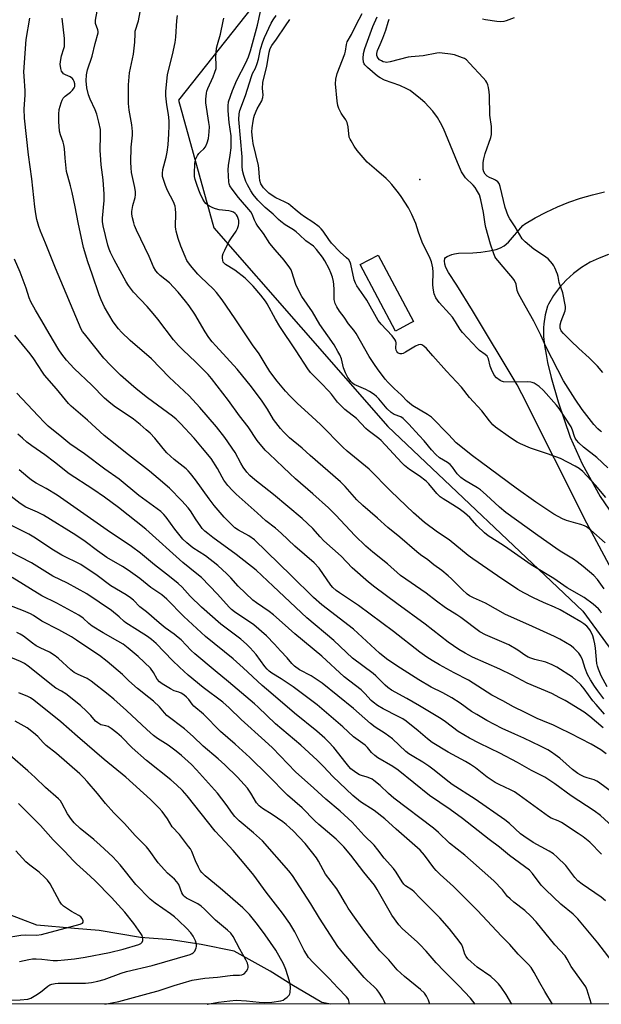
# Model space of a CAD drawing. Units: inches. Extents: x 1201772 to 1207772, y 561456 to 565457.
# Drawn here: x 1202614 to 1202838, y 561457 to 561836 of the extents above; entities that cross this region are included whole.
import ezdxf

# ---------------------------------------------------------------- set-up
doc = ezdxf.new("R2010")
doc.units = ezdxf.units.IN
doc.header["$MEASUREMENT"] = 0
for name, color, linetype in [('BLDG-Footprint', 5, 'Continuous'), ('ELEV-Spot Elevation', 7, 'Continuous'), ('HYDRO-Single Line Stream', 4, 'Continuous'), ('NTRL-Trees', 3, 'Continuous'), ('TRANS-Road', 130, 'Continuous'), ('Undefined', 1, 'Continuous')]:
    doc.layers.add(name, color=color, linetype=linetype)

msp = doc.modelspace()

# ---------------------------------------------------------------- linework, layer by layer
at = {"layer": 'BLDG-Footprint', "elevation": 562.56}
msp.add_lwpolyline([(1202760.4, 561716.91), (1202758.98, 561716.15), (1202745.39, 561741.74), (1202752.24, 561745.38), (1202765.84, 561719.8), (1202764.89, 561719.3)], close=True, dxfattribs=at)
at = {"layer": 'ELEV-Spot Elevation'}
msp.add_point((1202768.31, 561774.52, 564.35), dxfattribs=at)
at = {"layer": 'HYDRO-Single Line Stream'}
msp.add_lwpolyline([(1202733.95, 561456.92), (1202730.67, 561457.53), (1202730.57, 561457.55), (1202719, 561464.36), (1202710.63, 561469.69), (1202696.78, 561477.38), (1202684.14, 561479.91), (1202672.6, 561481.75), (1202660.77, 561482.68), (1202644.8, 561485.3), (1202635.34, 561486.04), (1202620.86, 561487.4), (1202608.74, 561492.02)], dxfattribs=at)
at = {"layer": 'NTRL-Trees'}
msp.add_lwpolyline([(1202604.98, 562089.02), (1202646.65, 562054.3), (1202712.62, 562019.58), (1202729.98, 561998.74), (1202741.56, 561896.89), (1202727.28, 561870.68), (1202675.36, 561805.09), (1202689.02, 561755.9), (1202755.98, 561679.38), (1202831.13, 561608.32), (1202887.16, 561531.8), (1202946.68, 561456.9), (1201771.76, 561457.02)], dxfattribs=at)
at = {"layer": 'TRANS-Road'}
for points in [[(1202869.13, 561574.15, 0), (1202832.62, 561642.23, 0), (1202807.62, 561691.98, 0), (1202805.88, 561695.45, 0), (1202788.57, 561724.04, 0), (1202782.53, 561733.85, 0), (1202779.4, 561738.76, 0), (1202778.39, 561740.62, 0), (1202777.91, 561741.89, 0), (1202777.78, 561743.2, 0), (1202777.91, 561744.09, 0), (1202778.26, 561744.54, 0), (1202778.87, 561744.93, 0), (1202780.61, 561745.66, 0), (1202781.66, 561745.95, 0), (1202783.19, 561746.15, 0), (1202788.78, 561746.3, 0), (1202791.77, 561746.58, 0), (1202795.17, 561747.08, 0), (1202797.68, 561747.61, 0), (1202799.38, 561748.15, 0), (1202800.77, 561748.95, 0), (1202802.45, 561750.43, 0), (1202808.05, 561756.82, 0), (1202808.64, 561757.37, 0), (1202808.65, 561757.38, 0), (1202812.77, 561759.79, 0), (1202816.99, 561761.99, 0), (1202821.32, 561763.98, 0), (1202825.73, 561765.76, 0), (1202830.24, 561767.32, 0), (1202834.81, 561768.66, 0), (1202839.44, 561769.77, 0)], [(1202840.99, 561745.59, 0), (1202837.37, 561744.29, 0), (1202833.9, 561742.63, 0), (1202830.65, 561740.66, 0), (1202827.57, 561738.37, 0), (1202824.73, 561735.78, 0), (1202822.15, 561732.92, 0), (1202819.87, 561729.83, 0), (1202817.91, 561726.52, 0), (1202817.49, 561725.72, 0), (1202816.66, 561722.38, 0), (1202816.15, 561718.97, 0), (1202816.03, 561717.45, 0), (1202816.01, 561714.01, 0), (1202816.32, 561710.57, 0), (1202816.97, 561707.19, 0), (1202817.56, 561704.02, 0), (1202818.94, 561698.22, 0), (1202821.63, 561688.88, 0), (1202826.25, 561675.36, 0), (1202830.85, 561664.98, 0), (1202837.77, 561652.47, 0), (1202845.88, 561640.7, 0)]]:
    msp.add_polyline3d(points, dxfattribs=at)
at = {"layer": 'Undefined'}
for points, elevation in [([(1202839.5, 561568.68), (1202836.24, 561572.36), (1202835.04, 561573.81), (1202831.61, 561578.38), (1202830.32, 561579.97), (1202828.48, 561581.78), (1202827.13, 561582.88), (1202821.09, 561586.68), (1202819.34, 561587.67), (1202816.81, 561588.68), (1202812.69, 561589.66), (1202811.11, 561590.15), (1202810.08, 561590.56), (1202808.84, 561591.29), (1202806.11, 561593.25), (1202802.67, 561595.28), (1202793.61, 561599.22), (1202791.45, 561600.38), (1202784.12, 561605.85), (1202782.56, 561606.91), (1202778.23, 561609.54), (1202774.74, 561612.13), (1202770.77, 561615.28), (1202760.95, 561621.98), (1202755.82, 561626.47), (1202750.19, 561631.03), (1202747.58, 561633.34), (1202743.33, 561637.4), (1202735.95, 561645.24), (1202733.18, 561648.03), (1202727.11, 561653.48), (1202720.39, 561659.26), (1202718.23, 561661.28), (1202715.7, 561663.8), (1202710.24, 561668.82), (1202708.81, 561670.24), (1202705.69, 561674.05), (1202702.26, 561679.26), (1202698.86, 561683.55), (1202694.59, 561689.43), (1202688.09, 561697.92), (1202686.77, 561699.38), (1202681.95, 561704.3), (1202677.17, 561708.75), (1202675.38, 561710.61), (1202673.48, 561712.81), (1202667.38, 561720.76), (1202665.55, 561722.98), (1202663.32, 561725.59), (1202658.04, 561731.2), (1202656.14, 561733.72), (1202655.2, 561735.16), (1202650.56, 561743.62), (1202649.17, 561746.39), (1202648.66, 561747.66), (1202648.2, 561749.21), (1202646.41, 561756.74), (1202646.13, 561758.32), (1202646.08, 561759.65), (1202646.69, 561766.5), (1202646.79, 561768.86), (1202646.29, 561774.36), (1202645.6, 561780.15), (1202645.29, 561783.97), (1202645.25, 561785.75), (1202645.38, 561791.69), (1202645.31, 561793.74), (1202644.74, 561796.62), (1202643.96, 561799.75), (1202643.28, 561801.34), (1202641.28, 561805.52), (1202640.69, 561807.13), (1202640.09, 561809.78), (1202639.77, 561812.47), (1202639.94, 561814.8), (1202640.27, 561816.81), (1202642.06, 561822.06), (1202643.26, 561826.92), (1202644.42, 561830.96), (1202644.47, 561831.49), (1202644.36, 561832.19), (1202643.44, 561834.57), (1202643.37, 561835.27), (1202643.41, 561835.85), (1202645.87, 561849.15)], 550), ([(1202839.2, 561574.57), (1202836.84, 561577.61), (1202835.56, 561579.38), (1202834.03, 561581.86), (1202832.96, 561583.92), (1202832.06, 561586.23), (1202830.96, 561589.61), (1202830.35, 561590.95), (1202829.58, 561592.07), (1202828.86, 561592.91), (1202827.66, 561594.07), (1202826.57, 561594.95), (1202822.3, 561597.46), (1202820.22, 561598.56), (1202810.33, 561603.07), (1202801.29, 561606.99), (1202793.64, 561611.34), (1202789.03, 561613.41), (1202787.49, 561614.24), (1202786.63, 561614.82), (1202784.66, 561616.6), (1202780.56, 561620.76), (1202779.28, 561621.94), (1202776.81, 561623.95), (1202773.79, 561626.12), (1202771.37, 561628.1), (1202768.58, 561630.03), (1202767.21, 561631.12), (1202760.63, 561636.78), (1202756.03, 561640.5), (1202752.01, 561644.13), (1202746.38, 561648.97), (1202744.05, 561651.23), (1202739.63, 561656.31), (1202737.76, 561658.16), (1202726.08, 561668.25), (1202722.99, 561671.08), (1202718.13, 561675.08), (1202715.79, 561677.33), (1202714.61, 561678.63), (1202711.97, 561682.13), (1202709.63, 561686.03), (1202707.58, 561689.18), (1202703.43, 561694.67), (1202697.97, 561701.48), (1202689.72, 561710.45), (1202688.38, 561712), (1202687.09, 561713.66), (1202685.63, 561715.85), (1202681.62, 561722.72), (1202679.46, 561725.82), (1202678.05, 561727.69), (1202675.29, 561731.12), (1202673.47, 561733.13), (1202671.84, 561734.68), (1202668.29, 561737.6), (1202667.45, 561738.44), (1202666.69, 561739.34), (1202665.77, 561740.92), (1202664.03, 561744.87), (1202659.24, 561755.02), (1202658.48, 561756.76), (1202658.12, 561757.82), (1202657.6, 561759.75), (1202657.4, 561761.12), (1202657.38, 561762.2), (1202657.47, 561763.04), (1202657.76, 561764.47), (1202658.66, 561767.57), (1202658.77, 561768.67), (1202658.77, 561769.78), (1202658.55, 561771.5), (1202657.32, 561777.24), (1202657.11, 561778.96), (1202657.02, 561781.23), (1202657.09, 561786.94), (1202657.62, 561791.62), (1202657.67, 561793.05), (1202657.38, 561795.63), (1202656.35, 561801.25), (1202656.12, 561803.74), (1202656.08, 561805.49), (1202656.14, 561810.93), (1202656.53, 561815.59), (1202658.01, 561822.77), (1202658.52, 561827.38), (1202658.63, 561830.57), (1202658.73, 561831.64), (1202659.9, 561835.67), (1202660.62, 561839.15)], 552), ([(1202839.36, 561616.93), (1202836.74, 561620.53), (1202835.31, 561622.04), (1202831.3, 561625.52), (1202828.94, 561627.33), (1202827.47, 561628.33), (1202822.44, 561631.41), (1202820.72, 561632.54), (1202813.73, 561637.42), (1202801.45, 561646.31), (1202799.07, 561648.32), (1202793.95, 561653.14), (1202791.72, 561654.97), (1202790.55, 561655.78), (1202785.54, 561658.8), (1202784.14, 561659.74), (1202783.31, 561660.49), (1202782.75, 561661.12), (1202780.91, 561663.77), (1202780.03, 561664.8), (1202779.03, 561665.55), (1202775.96, 561667.3), (1202774.46, 561668.61), (1202772.89, 561670.36), (1202770.02, 561673.85), (1202768.09, 561675.89), (1202764.11, 561680.32), (1202761.89, 561682.48), (1202760.99, 561683.12), (1202758.39, 561684.06), (1202757.28, 561684.74), (1202755.7, 561686.26), (1202752.57, 561690.05), (1202751.6, 561690.99), (1202750.72, 561691.7), (1202749.01, 561692.83), (1202747.49, 561693.72), (1202743.08, 561695.64), (1202742.43, 561696.06), (1202741.84, 561696.61), (1202740.63, 561698.3), (1202739.64, 561700.12), (1202738.96, 561702.04), (1202738.48, 561704.32), (1202738.16, 561705.42), (1202737.5, 561707.01), (1202736.81, 561708.29), (1202735.3, 561710.81), (1202732.93, 561714.38), (1202729.81, 561718.63), (1202726.93, 561723.51), (1202722.94, 561729.42), (1202721.54, 561731.85), (1202720.51, 561734.13), (1202719.04, 561738.91), (1202718.74, 561739.69), (1202718.28, 561740.57), (1202716.11, 561743.48), (1202712.64, 561747.38), (1202710.59, 561749.94), (1202708.13, 561753.67), (1202705.89, 561756.58), (1202705.24, 561757.54), (1202704.59, 561758.84), (1202703.78, 561761.22), (1202703.28, 561762.12), (1202698.49, 561767.6), (1202696.01, 561770.84), (1202695.2, 561772.03), (1202694.88, 561772.81), (1202694.72, 561773.65), (1202694.44, 561778.31), (1202694.59, 561779.86), (1202695.33, 561783.86), (1202695.61, 561786.67), (1202695.68, 561788.42), (1202695.6, 561791.34), (1202694.91, 561796.53), (1202694.52, 561800.91), (1202694.47, 561802.89), (1202694.69, 561804.42), (1202696.23, 561808.82), (1202697.8, 561812.82), (1202701.36, 561819.5), (1202702.38, 561821.82), (1202703.1, 561824.11), (1202705.81, 561833.91), (1202706.97, 561839.25)], 558), ([(1202840.71, 561663.54), (1202836.48, 561667.42), (1202831.44, 561671.44), (1202829.6, 561673.13), (1202828.67, 561674.12), (1202828.13, 561674.93), (1202827.87, 561675.6), (1202827.18, 561677.98), (1202826.6, 561679.25), (1202822.05, 561686.32), (1202820.99, 561687.65), (1202815.95, 561693.22), (1202814.33, 561694.82), (1202812.41, 561696.04), (1202811.66, 561696.38), (1202811.12, 561696.52), (1202809.99, 561696.58), (1202805.33, 561696.43), (1202800.62, 561696.64), (1202799.79, 561696.83), (1202799.28, 561697.07), (1202797.89, 561698.12), (1202796.97, 561699.2), (1202795.89, 561701.3), (1202795.42, 561702.65), (1202794.75, 561705.52), (1202794.27, 561706.44), (1202793.47, 561707.2), (1202791.38, 561708.69), (1202790.51, 561709.43), (1202784.76, 561715.61), (1202783.9, 561716.76), (1202782.02, 561719.77), (1202780.86, 561721.45), (1202779.73, 561722.8), (1202775.78, 561727.14), (1202775.1, 561728.06), (1202774.52, 561729.01), (1202773.87, 561730.47), (1202773.43, 561732.66), (1202773.33, 561734.1), (1202773.51, 561738.84), (1202773.28, 561740.54), (1202772.79, 561742.78), (1202772.26, 561744.15), (1202769.27, 561750.36), (1202767.86, 561754.25), (1202766.77, 561757.64), (1202765.27, 561761.06), (1202763.91, 561763.57), (1202761.12, 561767.99), (1202760.08, 561769.41), (1202757.49, 561772.58), (1202756.34, 561773.9), (1202755.32, 561774.9), (1202751.69, 561778.17), (1202748.09, 561781.23), (1202747.24, 561782.05), (1202744.24, 561785.73), (1202743.07, 561787.4), (1202741.84, 561789.36), (1202741.44, 561790.11), (1202741.16, 561790.89), (1202740.68, 561794.78), (1202740.32, 561796.52), (1202739.81, 561797.5), (1202738.5, 561799.3), (1202738.04, 561800.04), (1202737.12, 561801.91), (1202736.72, 561803.02), (1202736.44, 561804.73), (1202735.86, 561811.43), (1202736.02, 561813.14), (1202736.47, 561815.39), (1202739.5, 561822.92), (1202739.74, 561823.95), (1202740.06, 561826.54), (1202740.37, 561827.57), (1202742.01, 561830.43), (1202743.82, 561834.13), (1202746.08, 561838.44)], 564), ([(1202840.09, 561553.32), (1202838.09, 561554.89), (1202834.31, 561557.03), (1202826.37, 561561.14), (1202822.17, 561563.22), (1202819.79, 561564.35), (1202815.7, 561566.01), (1202813.58, 561566.96), (1202808.85, 561569.21), (1202804.46, 561571.47), (1202800.33, 561573.76), (1202796.09, 561575.95), (1202787.06, 561581.73), (1202781.54, 561584.54), (1202775.85, 561587.64), (1202773.09, 561589.25), (1202771.08, 561590.52), (1202768.33, 561592.49), (1202758.16, 561600.48), (1202744.71, 561610.54), (1202737.36, 561615.39), (1202736.16, 561616.27), (1202734.86, 561617.43), (1202734.1, 561618.28), (1202729.51, 561624.81), (1202727.61, 561626.89), (1202720.21, 561633.39), (1202714.87, 561638.39), (1202712.69, 561640.23), (1202708.98, 561643.11), (1202705.65, 561646.22), (1202697.56, 561653.29), (1202696.12, 561654.72), (1202694.38, 561656.69), (1202692.89, 561658.78), (1202692.22, 561659.87), (1202690.45, 561663.28), (1202687.92, 561667.03), (1202684.65, 561671.11), (1202681.4, 561674.91), (1202676.16, 561680.6), (1202674.43, 561682.22), (1202673.06, 561683.36), (1202663.42, 561690.46), (1202659.06, 561693.9), (1202657.08, 561695.58), (1202653.05, 561699.22), (1202649.13, 561702.99), (1202646.64, 561705.71), (1202639.11, 561715.09), (1202638.41, 561716.04), (1202637.94, 561716.87), (1202627.96, 561740.44), (1202624.13, 561750.06), (1202622.15, 561754.62), (1202621.52, 561756.41), (1202620.77, 561759.11), (1202620.37, 561761.31), (1202620, 561764.06), (1202618.91, 561774.82), (1202617.65, 561784.02), (1202615.99, 561798.2), (1202615.88, 561801.79), (1202616.28, 561807.04), (1202616.34, 561808.69), (1202615.9, 561814.29), (1202615.84, 561815.96), (1202616.73, 561828.43), (1202618.06, 561836.68)], 546), ([(1202838.9, 561563.42), (1202833.78, 561567.72), (1202831.58, 561569.43), (1202824.37, 561573.83), (1202822.32, 561574.98), (1202819.22, 561576.56), (1202809.64, 561580.56), (1202803.94, 561583.61), (1202799.17, 561585.99), (1202788.62, 561590.56), (1202785.82, 561592.07), (1202783.33, 561593.56), (1202779.24, 561596.33), (1202770.44, 561603.27), (1202759.47, 561611.24), (1202751.01, 561617.58), (1202748.59, 561619.51), (1202742.23, 561624.98), (1202738.03, 561629.48), (1202731.4, 561635.42), (1202729.99, 561636.87), (1202727.1, 561640.11), (1202723.06, 561643.92), (1202712, 561653.19), (1202704.81, 561658.81), (1202702.86, 561660.53), (1202701.67, 561661.86), (1202700.34, 561663.76), (1202699.44, 561665.23), (1202697.17, 561669.34), (1202693.25, 561675.21), (1202690.03, 561679.32), (1202683.62, 561686.79), (1202679.5, 561691.26), (1202671.8, 561698.47), (1202664.95, 561705.41), (1202656.73, 561712.5), (1202653.44, 561715.69), (1202652.31, 561716.98), (1202650.23, 561719.7), (1202646.9, 561725.34), (1202645.61, 561728.21), (1202644.86, 561730.08), (1202642.16, 561738.08), (1202640.45, 561742.87), (1202638.8, 561748.35), (1202636.67, 561757.91), (1202635.56, 561764.06), (1202634.47, 561769.46), (1202633.8, 561772.13), (1202632.69, 561775.82), (1202632.26, 561777.56), (1202631.67, 561782.7), (1202631.42, 561786.53), (1202631.24, 561787.94), (1202630.96, 561788.93), (1202629.91, 561791.75), (1202629.59, 561793.11), (1202629.25, 561796.89), (1202629.28, 561799.75), (1202629.46, 561801.45), (1202630.17, 561804.02), (1202630.57, 561805.13), (1202630.97, 561805.89), (1202631.73, 561806.66), (1202633.74, 561808.21), (1202634.57, 561808.98), (1202635.22, 561809.87), (1202635.39, 561810.37), (1202635.44, 561810.89), (1202635.38, 561811.43), (1202635.16, 561812.24), (1202634.82, 561813), (1202634.52, 561813.41), (1202634.18, 561813.73), (1202633.7, 561814.02), (1202631.82, 561814.79), (1202631.13, 561815.23), (1202630.77, 561815.59), (1202630.33, 561816.22), (1202629.99, 561817.26), (1202629.84, 561819), (1202630.03, 561820.71), (1202630.33, 561822.1), (1202631.26, 561824.93), (1202631.42, 561825.7), (1202631.5, 561826.83), (1202631.47, 561828.82), (1202630.61, 561836.68)], 548), ([(1202840.5, 561579.14), (1202838.24, 561583.43), (1202837.16, 561585.91), (1202836.75, 561587.13), (1202836.53, 561588.1), (1202836.06, 561593.99), (1202835.79, 561595.74), (1202835.42, 561597.44), (1202834.95, 561598.81), (1202834.06, 561600.68), (1202833.41, 561601.65), (1202832.61, 561602.51), (1202831.56, 561603.36), (1202830.38, 561604.14), (1202822.44, 561608.75), (1202820.24, 561609.81), (1202816.03, 561611.59), (1202812.11, 561613.39), (1202808.36, 561615.36), (1202806.12, 561616.67), (1202798.19, 561621.86), (1202788.75, 561628.4), (1202786.97, 561629.78), (1202779.61, 561635.8), (1202775.09, 561638.74), (1202770.16, 561642.4), (1202765.89, 561646.12), (1202757.13, 561654.55), (1202748.8, 561662.99), (1202740.35, 561669.97), (1202738.66, 561671.47), (1202730.01, 561680.17), (1202726.89, 561683.14), (1202721.12, 561688.39), (1202718.37, 561691.09), (1202716.59, 561693.01), (1202713.42, 561696.82), (1202710.59, 561700.63), (1202708.74, 561703.53), (1202706.44, 561707.43), (1202703.9, 561710.89), (1202697.21, 561720.85), (1202692.16, 561728.19), (1202689.96, 561730.97), (1202688.8, 561732.31), (1202683.83, 561737), (1202682.84, 561738.03), (1202680, 561741.39), (1202678.61, 561743.33), (1202677.88, 561744.89), (1202676.29, 561748.89), (1202675.26, 561751.82), (1202674.44, 561754.61), (1202674.3, 561755.46), (1202674.27, 561756.32), (1202674.39, 561761.54), (1202674.26, 561763.19), (1202674.07, 561764.25), (1202673.41, 561765.96), (1202671.17, 561770.31), (1202670.37, 561772.16), (1202669.41, 561774.88), (1202669.25, 561775.73), (1202669.18, 561776.89), (1202669.36, 561778.32), (1202670.63, 561783.11), (1202671.06, 561785.08), (1202671.37, 561787.82), (1202671.71, 561792.08), (1202671.83, 561795.17), (1202671.75, 561797.11), (1202671.46, 561799.58), (1202670.83, 561803.24), (1202670.46, 561806.79), (1202670.53, 561808.57), (1202671.16, 561814.79), (1202671.62, 561817.07), (1202673.07, 561822.5), (1202674.15, 561827.3), (1202674.32, 561829.33), (1202674.67, 561835.81), (1202674.96, 561837.67)], 554), ([(1202838.38, 561607.53), (1202837.93, 561608.27), (1202837.17, 561609.17), (1202835.12, 561610.93), (1202831.7, 561613.5), (1202825.08, 561617.3), (1202819.95, 561620.91), (1202811.24, 561626.2), (1202800.9, 561633.36), (1202798.17, 561635.17), (1202794.64, 561637.34), (1202793.27, 561638.49), (1202790.42, 561641.14), (1202787.61, 561644.31), (1202785.6, 561646.21), (1202783.48, 561647.69), (1202780.08, 561649.88), (1202777.29, 561651.53), (1202776.14, 561652.36), (1202774.92, 561653.56), (1202771.75, 561657.29), (1202770.76, 561658.32), (1202768.14, 561660.46), (1202764.32, 561662.89), (1202762.41, 561664.37), (1202761.39, 561665.38), (1202753.47, 561674.05), (1202752.6, 561674.77), (1202748.4, 561677.83), (1202747.54, 561678.65), (1202743.95, 561682.52), (1202739.47, 561686.01), (1202738.36, 561686.96), (1202736.67, 561688.82), (1202734.27, 561691.89), (1202733.32, 561692.99), (1202730.37, 561696.07), (1202726.27, 561700.19), (1202725.19, 561701.65), (1202720.74, 561708.6), (1202714.42, 561717.9), (1202712.73, 561720.71), (1202709.54, 561726.6), (1202708.83, 561727.66), (1202707.03, 561729.98), (1202704.13, 561733.45), (1202701.06, 561736.59), (1202697.05, 561739.61), (1202693.49, 561741.8), (1202693.05, 561742.17), (1202692.63, 561742.73), (1202692.39, 561743.46), (1202692.32, 561744.29), (1202692.38, 561745.14), (1202692.6, 561745.97), (1202693.17, 561747.33), (1202694.7, 561750.5), (1202695.5, 561751.73), (1202697.6, 561754.61), (1202698.16, 561755.64), (1202698.5, 561756.76), (1202698.64, 561757.62), (1202698.58, 561758.75), (1202698.39, 561759.56), (1202698.1, 561760.29), (1202697.7, 561760.95), (1202697.19, 561761.48), (1202696.57, 561761.89), (1202695.85, 561762.17), (1202694.81, 561762.42), (1202690.98, 561762.88), (1202689.62, 561763.18), (1202688.56, 561763.59), (1202687.3, 561764.23), (1202686.59, 561764.72), (1202685.95, 561765.32), (1202685.4, 561765.99), (1202684.8, 561766.99), (1202683.71, 561769.09), (1202683.14, 561770.41), (1202682.37, 561772.58), (1202681.76, 561774.59), (1202681.56, 561775.73), (1202681.51, 561776.83), (1202681.6, 561780.66), (1202681.74, 561781.48), (1202682.1, 561782.53), (1202682.7, 561783.8), (1202683.14, 561784.49), (1202683.7, 561785.06), (1202685.13, 561786.3), (1202685.79, 561787.1), (1202686.45, 561788.63), (1202686.89, 561790.26), (1202687.18, 561792.86), (1202687.27, 561794.88), (1202687.09, 561796.53), (1202685.92, 561804.06), (1202685.91, 561805.43), (1202686.14, 561807.74), (1202686.31, 561808.56), (1202686.62, 561809.54), (1202688.73, 561814.01), (1202689.43, 561815.91), (1202689.82, 561817.28), (1202689.9, 561818.68), (1202689.71, 561821.61), (1202690.05, 561825.09), (1202690.36, 561826.53), (1202691.5, 561830.54), (1202692.63, 561835.5), (1202692.78, 561836.67)], 556), ([(1202839.77, 561634.61), (1202834.22, 561639.52), (1202832.54, 561640.72), (1202831.76, 561641.12), (1202830.39, 561641.62), (1202828.44, 561642.23), (1202824.87, 561643.19), (1202823.27, 561643.82), (1202819.91, 561645.64), (1202812.96, 561650.22), (1202805.45, 561655.63), (1202792.1, 561665.6), (1202788.58, 561668.05), (1202782.27, 561673.12), (1202779.34, 561676.3), (1202772.78, 561682.96), (1202771.33, 561683.98), (1202765.66, 561687.36), (1202764.5, 561688.22), (1202763.49, 561689.18), (1202761.25, 561691.53), (1202758.43, 561694.07), (1202756.17, 561696.32), (1202755.04, 561697.67), (1202752, 561701.67), (1202750.81, 561703.33), (1202748.85, 561706.43), (1202743.86, 561715.19), (1202742.89, 561716.49), (1202740.86, 561718.89), (1202739.13, 561721.51), (1202737.41, 561723.85), (1202736.33, 561725.53), (1202735.73, 561726.78), (1202735.37, 561728.35), (1202735.29, 561729.44), (1202735.33, 561732.22), (1202735.24, 561734.12), (1202735.09, 561735.25), (1202734.68, 561736.97), (1202734.1, 561738.62), (1202733.38, 561740.19), (1202731.77, 561743.19), (1202730.78, 561744.65), (1202728.49, 561747.63), (1202727.4, 561748.81), (1202724.38, 561750.9), (1202722.02, 561753.28), (1202720.75, 561754.35), (1202719.62, 561755.15), (1202716.48, 561757.11), (1202714.79, 561758.34), (1202713.91, 561759.11), (1202711.78, 561761.23), (1202708.79, 561763.72), (1202707.16, 561765.31), (1202705.99, 561766.57), (1202704.15, 561768.79), (1202703.17, 561770.21), (1202701.89, 561772.47), (1202701.26, 561773.78), (1202700.48, 561776.04), (1202700.06, 561777.97), (1202699.88, 561779.6), (1202699.95, 561781.76), (1202699.89, 561783.21), (1202698.59, 561797.58), (1202698.74, 561799.78), (1202699.04, 561801.13), (1202701.18, 561806.87), (1202703.49, 561814.25), (1202703.94, 561815.34), (1202705.01, 561817.41), (1202705.69, 561819.18), (1202706.16, 561820.86), (1202707.02, 561824.76), (1202707.86, 561827.52), (1202708.5, 561829.16), (1202711.08, 561834.76), (1202711.8, 561835.99), (1202712.99, 561837.66)], 560), ([(1202840.04, 561652.09), (1202835.95, 561656.81), (1202831.07, 561662.05), (1202829.65, 561663.28), (1202828.16, 561664.18), (1202822.49, 561667.08), (1202817.52, 561668.89), (1202811.03, 561671.01), (1202807.09, 561672.71), (1202805.81, 561673.42), (1202803.32, 561674.99), (1202797.46, 561679.15), (1202796.47, 561680.11), (1202795.17, 561681.57), (1202792.21, 561685.39), (1202787.51, 561690.6), (1202784.33, 561694.61), (1202778.6, 561700.72), (1202773.33, 561706.61), (1202770.96, 561709.46), (1202769.87, 561710.38), (1202769.13, 561710.8), (1202768.63, 561710.96), (1202767.88, 561710.91), (1202766.63, 561710.31), (1202762.87, 561708.02), (1202761.9, 561707.51), (1202761.41, 561707.35), (1202760.78, 561707.33), (1202760.33, 561707.47), (1202759.87, 561707.75), (1202759.42, 561708.27), (1202759.22, 561708.79), (1202759.15, 561709.63), (1202759.21, 561711.67), (1202759.11, 561712.22), (1202758.76, 561712.95), (1202757.71, 561714.28), (1202753.45, 561718.84), (1202752.32, 561720.19), (1202747.88, 561728.08), (1202746.79, 561729.76), (1202744.09, 561733.59), (1202743.49, 561734.58), (1202743.02, 561735.91), (1202741.77, 561741.87), (1202741.48, 561742.66), (1202740.93, 561743.57), (1202740.13, 561744.4), (1202737.65, 561746.56), (1202734.37, 561750.04), (1202733.27, 561751.4), (1202731.06, 561754.66), (1202730.32, 561755.54), (1202729.5, 561756.35), (1202727.11, 561758.14), (1202723.94, 561760.16), (1202722.51, 561761.18), (1202721.11, 561762.29), (1202718.68, 561764.44), (1202717.75, 561765.15), (1202716.24, 561765.99), (1202712.82, 561767.49), (1202711.09, 561768.6), (1202710.16, 561769.33), (1202708.89, 561770.49), (1202708.1, 561771.32), (1202707.55, 561772.05), (1202707.13, 561772.84), (1202706.76, 561774.08), (1202706.58, 561775.42), (1202706.36, 561778.71), (1202706.18, 561779.96), (1202704.08, 561788.4), (1202703.83, 561790.39), (1202703.67, 561792.93), (1202703.77, 561794.39), (1202704.12, 561797.01), (1202704.36, 561798.46), (1202704.59, 561799.31), (1202705.65, 561801.77), (1202707.46, 561804.85), (1202707.9, 561806.08), (1202707.96, 561807.11), (1202707.7, 561809.63), (1202707.89, 561811.87), (1202708.35, 561814.07), (1202709.39, 561818.05), (1202710.31, 561823.54), (1202710.65, 561824.95), (1202711.28, 561826.14), (1202713.08, 561828.54), (1202716.59, 561833.72), (1202718.31, 561836.09)], 562), ([(1202838.38, 561677.38), (1202837.96, 561677.63), (1202836.92, 561678.53), (1202835.38, 561680.21), (1202830.83, 561686.02), (1202828.21, 561689.92), (1202823.67, 561696.97), (1202817.04, 561709.93), (1202815, 561714.62), (1202812.28, 561720.03), (1202808.88, 561725.89), (1202806.35, 561730.52), (1202805.84, 561731.84), (1202805.41, 561734.22), (1202804.8, 561735.65), (1202804.16, 561736.56), (1202802.57, 561738.32), (1202800.5, 561740.87), (1202798.32, 561743.35), (1202797.67, 561744.2), (1202797.25, 561744.9), (1202796.71, 561746.27), (1202795.58, 561749.64), (1202793.72, 561756.02), (1202793.47, 561757.37), (1202792.91, 561761.88), (1202791.85, 561766.75), (1202791.28, 561768.63), (1202790.6, 561769.92), (1202789.61, 561771.41), (1202788.84, 561772.29), (1202785.98, 561775.18), (1202785.16, 561776.29), (1202784.44, 561777.47), (1202782.86, 561781.02), (1202777.51, 561794.11), (1202776.35, 561796.4), (1202775.17, 561798.42), (1202773.38, 561800.89), (1202770.2, 561804.24), (1202768.64, 561805.6), (1202764.64, 561808.75), (1202763.37, 561809.5), (1202760.65, 561810.71), (1202754.75, 561812.82), (1202753, 561813.67), (1202752.05, 561814.3), (1202748.24, 561817.61), (1202747.21, 561818.65), (1202746.93, 561819.07), (1202746.68, 561819.68), (1202746.54, 561821.08), (1202746.66, 561823.09), (1202747.1, 561824.99), (1202750.28, 561833.49), (1202751.84, 561837.22)], 566), ([(1202838.88, 561700.15), (1202836.8, 561702.69), (1202833.61, 561705.91), (1202829.62, 561709.41), (1202826.54, 561712.36), (1202823.7, 561715.21), (1202822.79, 561716.3), (1202822.39, 561717.24), (1202822.34, 561717.75), (1202822.42, 561718.58), (1202822.78, 561719.95), (1202824.31, 561724), (1202824.48, 561724.81), (1202824.46, 561725.67), (1202823.44, 561730.84), (1202822.03, 561734.84), (1202821.62, 561737.23), (1202821.39, 561738.07), (1202820.38, 561740.53), (1202819.96, 561741.3), (1202819.46, 561742), (1202817.72, 561743.92), (1202815.92, 561745.26), (1202812.22, 561747.68), (1202808.94, 561750.48), (1202807.81, 561751.71), (1202805.09, 561756.28), (1202802.98, 561759.37), (1202802.36, 561760.53), (1202801.25, 561763.73), (1202799.31, 561771.87), (1202798.89, 561772.99), (1202798.36, 561773.59), (1202797.48, 561774.26), (1202796.74, 561774.67), (1202795.16, 561775.27), (1202794.23, 561775.85), (1202793.55, 561776.59), (1202793.03, 561777.53), (1202792.79, 561778.38), (1202792.68, 561779.87), (1202792.74, 561781.06), (1202792.97, 561782.54), (1202793.49, 561784.55), (1202795.65, 561790.73), (1202795.9, 561791.86), (1202795.98, 561792.99), (1202795.94, 561794.99), (1202795.32, 561799.3), (1202795.13, 561806.88), (1202795.03, 561808.32), (1202794.77, 561809.97), (1202794.5, 561811.04), (1202794.15, 561811.89), (1202793.75, 561812.55), (1202792.79, 561813.68), (1202787.52, 561819.37), (1202786.25, 561820.6), (1202785.51, 561821.07), (1202784.71, 561821.44), (1202782.76, 561822.18), (1202781.63, 561822.53), (1202780.16, 561822.78), (1202776.91, 561823.15), (1202775.72, 561823.25), (1202774.84, 561823.22), (1202769.65, 561822.18), (1202765.02, 561821.82), (1202763.86, 561821.66), (1202756.97, 561819.83), (1202755.53, 561819.61), (1202754.98, 561819.67), (1202754.23, 561819.89), (1202753.51, 561820.22), (1202752.86, 561820.66), (1202752.34, 561821.21), (1202751.95, 561821.85), (1202751.8, 561822.33), (1202751.73, 561823.09), (1202751.97, 561824.17), (1202753.11, 561826.48), (1202754.09, 561829), (1202755.2, 561832.1), (1202756.09, 561835.07), (1202756.55, 561836.28)], 568), ([(1202804.65, 561836.74), (1202801.53, 561835.6), (1202800.68, 561835.42), (1202799.52, 561835.31), (1202798.05, 561835.42), (1202793.61, 561836.07), (1202792.46, 561836.33)], 570), ([(1202843.53, 561537.65), (1202837.21, 561542.45), (1202836.49, 561542.88), (1202835.49, 561543.32), (1202832.74, 561544.07), (1202831.66, 561544.47), (1202830.36, 561545.08), (1202829.18, 561545.81), (1202827.16, 561547.34), (1202822.29, 561551.64), (1202820.52, 561553.01), (1202819.1, 561553.97), (1202817.61, 561554.84), (1202814.79, 561556.31), (1202808.36, 561559.4), (1202804.98, 561560.97), (1202800.01, 561563.09), (1202794.15, 561566.23), (1202790.26, 561568.44), (1202788.25, 561569.67), (1202783.93, 561572.91), (1202780.64, 561574.98), (1202777.18, 561576.87), (1202772.76, 561579.06), (1202767.95, 561581.86), (1202759.51, 561587.21), (1202755.55, 561589.97), (1202752.74, 561592.13), (1202742.72, 561601.4), (1202730.63, 561610.74), (1202727.35, 561613.56), (1202718.82, 561622), (1202704.61, 561635.71), (1202702.52, 561637.33), (1202698.44, 561639.54), (1202697.1, 561640.45), (1202696.25, 561641.17), (1202693.02, 561644.55), (1202689.15, 561648.95), (1202687.17, 561651.5), (1202681.86, 561658.89), (1202679.94, 561661.33), (1202679.04, 561662.35), (1202678.27, 561663.05), (1202673.64, 561666.76), (1202670.9, 561669.31), (1202669.42, 561670.92), (1202666.19, 561674.93), (1202664.41, 561676.79), (1202662.97, 561678.15), (1202660.63, 561680.19), (1202658.07, 561682.21), (1202650.54, 561687.26), (1202648.52, 561688.85), (1202646.83, 561690.36), (1202641.98, 561695.3), (1202635.16, 561701.79), (1202633.59, 561703.42), (1202632.28, 561704.98), (1202630.48, 561707.25), (1202629.32, 561708.94), (1202625.49, 561715.22), (1202622.66, 561720.16), (1202620.23, 561724.24), (1202618.43, 561727.47), (1202617.83, 561728.94), (1202616.72, 561732.65), (1202614.41, 561738.81), (1202612.19, 561743.87)], 544), ([(1202842.6, 561525.42), (1202837.97, 561529.57), (1202835.47, 561531.4), (1202826.6, 561537.15), (1202820.33, 561541.77), (1202816.47, 561544.31), (1202811.39, 561546.95), (1202806, 561549.99), (1202799.15, 561553.65), (1202795.49, 561555.44), (1202791.16, 561557.42), (1202787.53, 561559.35), (1202783.15, 561561.92), (1202778.26, 561565.66), (1202776.5, 561566.85), (1202768.21, 561571.9), (1202763.36, 561574.68), (1202757.48, 561577.87), (1202756.06, 561578.87), (1202754.93, 561579.78), (1202751.39, 561583.38), (1202750.33, 561584.33), (1202742.35, 561590.16), (1202735.19, 561596.99), (1202724.87, 561605.67), (1202711.9, 561617.9), (1202705.23, 561624.06), (1202697.61, 561630.14), (1202688.54, 561636.72), (1202686.67, 561638.15), (1202685.56, 561639.1), (1202684.54, 561640.17), (1202683.66, 561641.33), (1202682.16, 561643.5), (1202679.97, 561646.98), (1202679.14, 561648.11), (1202676.68, 561650.8), (1202671.86, 561655.64), (1202667.58, 561659.38), (1202664.18, 561662.23), (1202654.92, 561669.39), (1202650.94, 561672.64), (1202646.76, 561675.89), (1202640.27, 561681.9), (1202633.97, 561687.3), (1202633, 561688.33), (1202628.35, 561693.91), (1202623.78, 561699.15), (1202622.94, 561700.31), (1202619.65, 561705.44), (1202618.29, 561707.4), (1202612.27, 561714.61)], 542), ([(1202838.3, 561514.72), (1202833.76, 561519.31), (1202832.52, 561520.41), (1202831.22, 561521.42), (1202829.34, 561522.71), (1202822.87, 561526.88), (1202821.58, 561527.53), (1202818.95, 561528.61), (1202817.94, 561529.18), (1202806.65, 561537.42), (1202804.78, 561538.69), (1202803.31, 561539.51), (1202798.86, 561541.48), (1202797.36, 561542.31), (1202794.24, 561544.32), (1202789.72, 561547.95), (1202787.88, 561549.25), (1202785.93, 561550.41), (1202779.3, 561553.97), (1202773.11, 561557.76), (1202771.28, 561559.12), (1202767.71, 561562.26), (1202763.07, 561565.87), (1202761.78, 561566.78), (1202760.02, 561567.79), (1202754.25, 561570.71), (1202752.08, 561572.01), (1202750.37, 561573.2), (1202749.53, 561573.94), (1202747.12, 561576.6), (1202745.68, 561578.01), (1202739.25, 561583.04), (1202730.54, 561590.96), (1202720.14, 561599.53), (1202715.31, 561603.92), (1202711.95, 561606.85), (1202710.34, 561608.12), (1202705.36, 561611.5), (1202704.02, 561612.55), (1202698.41, 561617.91), (1202695.52, 561621.14), (1202694, 561622.73), (1202690.56, 561625.87), (1202685.78, 561629.61), (1202680.9, 561632.71), (1202678.53, 561634.66), (1202677.09, 561636.04), (1202675.96, 561637.27), (1202674.01, 561639.85), (1202670.67, 561644.5), (1202669.75, 561645.56), (1202668.55, 561646.66), (1202660.09, 561652.82), (1202652.49, 561659.15), (1202647.02, 561662.96), (1202639.14, 561668.87), (1202633.49, 561672.79), (1202630.47, 561675.33), (1202625.16, 561679.49), (1202623.69, 561680.91), (1202621.31, 561683.54), (1202613.13, 561692.19)], 540), ([(1202839.89, 561496.73), (1202838.18, 561498.2), (1202830.91, 561503.18), (1202829.19, 561504.49), (1202828.05, 561505.74), (1202824.53, 561510.34), (1202821.27, 561513.56), (1202819.8, 561514.84), (1202818.21, 561515.9), (1202812.01, 561519.27), (1202808.36, 561521.59), (1202807.11, 561522.56), (1202802.89, 561526.47), (1202801.12, 561527.91), (1202789.6, 561535.85), (1202780.79, 561541.55), (1202778.48, 561543.31), (1202773.92, 561547.04), (1202771.83, 561548.56), (1202769.45, 561550.14), (1202766.03, 561552.14), (1202764.07, 561553.4), (1202762.96, 561554.31), (1202757.77, 561559.15), (1202754.92, 561561.17), (1202751.15, 561563.67), (1202749.37, 561564.98), (1202742.75, 561570.75), (1202730.66, 561580.61), (1202726.5, 561583.38), (1202722.04, 561585.73), (1202720.08, 561587.09), (1202719.02, 561588.08), (1202717.17, 561590.26), (1202714.66, 561592.97), (1202712.4, 561595.63), (1202709.32, 561598.74), (1202704.33, 561602.99), (1202696.92, 561608.07), (1202695.77, 561608.96), (1202694.94, 561609.79), (1202690.42, 561614.81), (1202684.21, 561621.2), (1202682.49, 561622.72), (1202677.03, 561626.98), (1202662.74, 561639.84), (1202652.24, 561648.16), (1202646.86, 561652.22), (1202642.31, 561655.33), (1202633.2, 561661.12), (1202627.59, 561665.71), (1202623.86, 561668.46), (1202618.87, 561671.98), (1202616.98, 561673.42), (1202615.24, 561674.86), (1202613.53, 561676.4)], 538), ([(1202843.67, 561471.68), (1202836.91, 561480.58), (1202829.18, 561489.78), (1202827.45, 561491.56), (1202822.62, 561495.5), (1202816.84, 561500.94), (1202815.07, 561502.84), (1202811.76, 561507.24), (1202810.6, 561508.49), (1202802.82, 561514.2), (1202799.08, 561517.43), (1202795.04, 561520.34), (1202784.72, 561528.46), (1202780.03, 561531.86), (1202772.1, 561537.28), (1202760, 561547.03), (1202757.92, 561548.43), (1202752.19, 561551.87), (1202750.99, 561552.68), (1202749.71, 561553.89), (1202748.13, 561555.77), (1202747.27, 561556.63), (1202742.77, 561559.84), (1202738.73, 561563.69), (1202728.78, 561572.28), (1202719.5, 561579.18), (1202714.89, 561582.3), (1202711.38, 561584.47), (1202710.25, 561585.25), (1202709.47, 561585.97), (1202708.63, 561586.97), (1202705.3, 561591.59), (1202702.97, 561594.17), (1202701.54, 561595.6), (1202699.33, 561597.47), (1202691.68, 561603.28), (1202684.18, 561609.86), (1202679.86, 561614.06), (1202676.72, 561617.59), (1202675.27, 561618.97), (1202671.94, 561621.66), (1202666.1, 561626.14), (1202660.7, 561630.67), (1202657.3, 561633.21), (1202647.88, 561639.5), (1202628.59, 561652.91), (1202624.34, 561655.55), (1202620.55, 561657.55), (1202618.71, 561658.8), (1202617.36, 561659.86), (1202614, 561662.78)], 536), ([(1202834.41, 561456.91), (1202833.23, 561461.03), (1202832.79, 561462.31), (1202832.22, 561463.57), (1202830.64, 561465.97), (1202826.61, 561471.4), (1202825.1, 561474.23), (1202824.26, 561475.5), (1202820.31, 561479.76), (1202813.12, 561488.65), (1202811.13, 561490.86), (1202808.74, 561493.07), (1202804.57, 561496.21), (1202803.12, 561497.46), (1202802.17, 561498.46), (1202800.13, 561501.03), (1202796.81, 561504.42), (1202787.89, 561512.41), (1202785.64, 561514.28), (1202779.76, 561518.9), (1202775.48, 561523.03), (1202773.61, 561524.73), (1202758.38, 561536.26), (1202756.23, 561538.11), (1202753.06, 561541.1), (1202750.65, 561543.11), (1202749.92, 561543.56), (1202749.13, 561543.93), (1202748.02, 561544.33), (1202745.88, 561544.95), (1202745.11, 561545.28), (1202743.66, 561546.21), (1202741.81, 561547.61), (1202741.01, 561548.42), (1202739.9, 561549.75), (1202735.16, 561555.82), (1202733.21, 561557.93), (1202731.77, 561559.36), (1202728.63, 561562.13), (1202720.1, 561569.04), (1202710.97, 561576.88), (1202707.6, 561579.63), (1202700.3, 561586.47), (1202696.4, 561589.94), (1202685.75, 561598.58), (1202677.48, 561606.19), (1202670.86, 561612.89), (1202668.92, 561614.59), (1202664.65, 561617.46), (1202660.51, 561620.84), (1202655.96, 561624.08), (1202653.74, 561625.51), (1202647.8, 561628.96), (1202644.22, 561631.5), (1202639.46, 561635.06), (1202635.81, 561637.54), (1202623.36, 561645.25), (1202621.11, 561646.42), (1202616.6, 561648.38), (1202614.33, 561649.72), (1202610.89, 561652.42)], 534), ([(1202819.44, 561456.91), (1202816.44, 561461.81), (1202814.56, 561465.11), (1202812.42, 561469.19), (1202811.26, 561471.02), (1202810.22, 561472.27), (1202806.22, 561476.25), (1202802.95, 561479.9), (1202799.85, 561483.09), (1202790.55, 561493.04), (1202781.31, 561502.31), (1202776.17, 561506.85), (1202774.59, 561508.38), (1202773.69, 561509.46), (1202770.14, 561514.39), (1202768.47, 561516.31), (1202759.27, 561524.31), (1202754.89, 561528.27), (1202750.7, 561531.48), (1202745.51, 561534.92), (1202742.48, 561537.26), (1202734.81, 561544.59), (1202731.26, 561548.46), (1202728.8, 561550.92), (1202722.54, 561556.71), (1202712.68, 561564.95), (1202706.05, 561571.33), (1202704.66, 561572.58), (1202694.67, 561581.13), (1202689.48, 561585.3), (1202681.7, 561591.9), (1202680.29, 561593.19), (1202676.34, 561597.21), (1202675.28, 561598.2), (1202673.75, 561599.42), (1202670.25, 561601.94), (1202667.92, 561603.78), (1202663.06, 561608), (1202660.53, 561609.95), (1202658, 561612.47), (1202656.94, 561613.41), (1202655.27, 561614.58), (1202649.36, 561618.05), (1202644.02, 561622.09), (1202637.73, 561626.23), (1202635.95, 561627.2), (1202632.18, 561628.92), (1202630.45, 561629.88), (1202627.22, 561631.83), (1202619.61, 561636.85), (1202617.68, 561638.01), (1202609.29, 561642.16)], 532), ([(1202803.74, 561456.91), (1202801.57, 561460.62), (1202799.67, 561463.48), (1202798.69, 561464.79), (1202797.52, 561465.99), (1202795.73, 561467.56), (1202790.45, 561471.23), (1202788.07, 561473.21), (1202786.8, 561474.41), (1202786.14, 561475.27), (1202785.66, 561476.2), (1202784.94, 561478.71), (1202784.46, 561479.77), (1202783.44, 561481.22), (1202779.79, 561485.94), (1202776.08, 561490.18), (1202768.31, 561497.88), (1202766.13, 561500.22), (1202765.26, 561500.94), (1202762.86, 561502.55), (1202762.22, 561503.13), (1202761.52, 561504.05), (1202759.25, 561507.78), (1202758.25, 561509.19), (1202754.58, 561513.16), (1202752.14, 561516.43), (1202750.74, 561518.15), (1202746.9, 561521.95), (1202742.24, 561527.03), (1202737.63, 561531.29), (1202732.1, 561535.96), (1202727.55, 561540.17), (1202720.48, 561546.36), (1202711.53, 561555.65), (1202708.61, 561558.41), (1202699.49, 561566.63), (1202694.89, 561571.12), (1202692.48, 561573.2), (1202684.9, 561578.88), (1202679.11, 561583.66), (1202675.71, 561586.72), (1202673.05, 561589.26), (1202666.76, 561595.84), (1202665.03, 561597.38), (1202663.47, 561598.49), (1202659.61, 561601.03), (1202655.1, 561603.74), (1202654.44, 561604.28), (1202652.54, 561606.1), (1202649.6, 561608.51), (1202640.07, 561615.01), (1202632.67, 561619.03), (1202626.97, 561621.82), (1202618.73, 561626.89), (1202610.51, 561631.12)], 530), ([(1202789.68, 561456.91), (1202787.8, 561459.22), (1202783.34, 561464.07), (1202777.67, 561469.71), (1202774.6, 561472.91), (1202770.72, 561477.36), (1202768.33, 561479.91), (1202767.31, 561480.91), (1202761.62, 561485.96), (1202760.2, 561487.45), (1202757.57, 561491.2), (1202751.93, 561501.13), (1202750.86, 561502.82), (1202746.72, 561507.8), (1202741.76, 561514.34), (1202739.07, 561517.5), (1202736.12, 561520.52), (1202729.37, 561526.19), (1202727.95, 561527.54), (1202723.03, 561532.62), (1202717.3, 561537.42), (1202709.72, 561545.1), (1202702.87, 561551.88), (1202697.16, 561557.04), (1202691.5, 561561.96), (1202685, 561568.66), (1202681.26, 561571.69), (1202680.59, 561572.48), (1202679.37, 561574.25), (1202678.45, 561575.24), (1202677.37, 561576.1), (1202676.45, 561576.68), (1202675.44, 561577.11), (1202673.7, 561577.63), (1202672.24, 561578.36), (1202669.08, 561580.33), (1202668.01, 561581.12), (1202667.16, 561582.15), (1202665.75, 561584.72), (1202664.52, 561586.31), (1202659.79, 561590.84), (1202656.03, 561594.04), (1202654, 561595.54), (1202652.05, 561596.79), (1202646.34, 561600), (1202642.11, 561602.5), (1202640.82, 561603.51), (1202638.61, 561605.55), (1202636.93, 561606.7), (1202628.48, 561611.37), (1202622.77, 561614.25), (1202611.36, 561621.31)], 528), ([(1202772.18, 561456.91), (1202771.63, 561458.45), (1202770.93, 561460.08), (1202770.12, 561461.23), (1202768.65, 561462.61), (1202762.4, 561467.65), (1202759.57, 561470.14), (1202756.36, 561474), (1202752.97, 561477.51), (1202746.74, 561485.43), (1202742.56, 561491.29), (1202740.78, 561493.97), (1202739.68, 561495.69), (1202737.53, 561499.48), (1202736.35, 561501.35), (1202731.99, 561507.02), (1202729.24, 561512.05), (1202728.48, 561513.31), (1202724.19, 561518.8), (1202719.55, 561523.73), (1202718.32, 561524.91), (1202716.87, 561526.15), (1202715.52, 561527.16), (1202711.43, 561529.93), (1202707.67, 561532.31), (1202706.39, 561533.34), (1202705.47, 561534.47), (1202703.25, 561538.27), (1202701.92, 561540.18), (1202698.12, 561544.31), (1202693.22, 561549.12), (1202690.71, 561551.38), (1202684.88, 561556.35), (1202680.97, 561560.06), (1202677.68, 561563.03), (1202670.92, 561568.16), (1202669.98, 561569.11), (1202668.02, 561571.39), (1202665.69, 561573.6), (1202663.93, 561575.1), (1202659.59, 561578.55), (1202656.25, 561581.51), (1202653.74, 561583.91), (1202647.84, 561588.97), (1202644.97, 561591.23), (1202640.42, 561594.15), (1202636.14, 561597.16), (1202634.17, 561598.37), (1202629.28, 561601.07), (1202622.78, 561604.47), (1202619.46, 561606.57), (1202618.32, 561607.21), (1202615.69, 561608.37), (1202610.02, 561610.58)], 526), ([(1202755.07, 561456.92), (1202754.66, 561458.1), (1202753.94, 561459.39), (1202752.49, 561461.62), (1202751.78, 561462.56), (1202750.78, 561463.62), (1202747.93, 561466.19), (1202746.92, 561467.25), (1202739.07, 561476.36), (1202736.81, 561479.18), (1202729.64, 561490.05), (1202726.33, 561495.57), (1202723.54, 561499.97), (1202719.26, 561506.45), (1202717.9, 561508.33), (1202707.78, 561519.89), (1202704.3, 561522.94), (1202698.79, 561527.55), (1202697.04, 561529.27), (1202696.17, 561530.34), (1202693.68, 561533.82), (1202690.33, 561538.26), (1202682.33, 561547.22), (1202680.42, 561549.22), (1202676.53, 561552.69), (1202674.45, 561554.36), (1202671.34, 561556.69), (1202667.25, 561559.3), (1202665.69, 561560.45), (1202663.18, 561562.68), (1202655.34, 561570.02), (1202650.4, 561574.46), (1202648.29, 561576.22), (1202641.68, 561581.4), (1202640.21, 561582.32), (1202636.43, 561583.99), (1202635.24, 561584.66), (1202633.89, 561585.76), (1202629.18, 561590.09), (1202627.84, 561591.13), (1202625.72, 561592.47), (1202622.03, 561594.15), (1202620.6, 561594.93), (1202619.19, 561595.92), (1202615.67, 561598.65), (1202614.43, 561599.47), (1202613.1, 561600.1)], 524), ([(1202740.96, 561456.92), (1202741.07, 561457.23), (1202741.1, 561457.74), (1202740.83, 561458.73), (1202740.58, 561459.19), (1202740.09, 561459.82), (1202736.69, 561463.21), (1202733.35, 561466.8), (1202727.23, 561472.95), (1202725.5, 561474.96), (1202724.67, 561476.18), (1202723.83, 561477.68), (1202720.21, 561484.87), (1202718.3, 561487.99), (1202715.4, 561491.99), (1202709.18, 561500.08), (1202704.44, 561506.58), (1202700.71, 561511.14), (1202696.45, 561516.12), (1202693.4, 561519.51), (1202689.47, 561523.61), (1202678.71, 561537.2), (1202676.85, 561539.28), (1202674.59, 561541.45), (1202672.45, 561543.34), (1202663.02, 561550.76), (1202657.54, 561555.71), (1202653.47, 561559.86), (1202651.67, 561561.5), (1202649.49, 561563.06), (1202648.22, 561563.82), (1202647.41, 561564.12), (1202645.43, 561564.58), (1202644.28, 561565.23), (1202643.45, 561565.98), (1202641.54, 561568.16), (1202639.95, 561569.84), (1202637.64, 561572.02), (1202631.94, 561576.48), (1202630.36, 561577.49), (1202628.1, 561578.69), (1202626.9, 561579.49), (1202617.52, 561587.15), (1202615.99, 561588.15), (1202614.57, 561588.95), (1202609.91, 561590.87)], 522), ([(1202686.43, 561456.92), (1202686.54, 561456.95), (1202690.82, 561457.67), (1202695.11, 561458.28), (1202697.57, 561458.46), (1202701.58, 561458.28), (1202706.4, 561457.67), (1202708.33, 561457.54), (1202711.26, 561457.66), (1202714.81, 561458.27), (1202715.65, 561458.54), (1202716.38, 561458.95), (1202717.27, 561459.62), (1202718.02, 561460.4), (1202718.26, 561460.87), (1202718.39, 561461.41), (1202718.49, 561463.45), (1202718.38, 561464.61), (1202718.09, 561465.75), (1202716.7, 561470.35), (1202715.85, 561472.49), (1202712.83, 561477.69), (1202708.72, 561483.71), (1202706.96, 561486.12), (1202705.33, 561488.26), (1202702.7, 561491.43), (1202701.72, 561492.52), (1202700.11, 561494.11), (1202691.43, 561501.58), (1202685.68, 561506.33), (1202684.35, 561507.6), (1202683.76, 561508.41), (1202683.05, 561509.7), (1202681.92, 561512.1), (1202680.46, 561515.73), (1202679.94, 561516.72), (1202679.28, 561517.7), (1202675.76, 561522.32), (1202672.98, 561525.29), (1202671.1, 561528.35), (1202669.03, 561531.12), (1202667.87, 561532.42), (1202664.58, 561535.74), (1202655.05, 561544.36), (1202646.75, 561551.23), (1202636.52, 561560.02), (1202630.1, 561565.67), (1202619.69, 561573.98), (1202618.33, 561574.94), (1202617.34, 561575.47), (1202613.91, 561576.85)], 520), ([(1202646.95, 561456.93), (1202652.42, 561458.04), (1202665.06, 561461.43), (1202667.48, 561462.14), (1202673.68, 561464.19), (1202680.58, 561466.21), (1202685.48, 561466.91), (1202690.36, 561467.3), (1202695.26, 561468.01), (1202696.37, 561468.1), (1202698.91, 561468.12), (1202699.71, 561468.25), (1202700.62, 561468.69), (1202701.57, 561469.6), (1202702.05, 561470.51), (1202702.18, 561471.01), (1202702.2, 561471.54), (1202701.96, 561472.68), (1202701.36, 561474.02), (1202699.05, 561478.08), (1202696.44, 561482.95), (1202695.48, 561484.3), (1202694.26, 561485.47), (1202689.6, 561489.24), (1202685.4, 561493.55), (1202684.16, 561494.64), (1202682.76, 561495.6), (1202678.51, 561497.82), (1202677.8, 561498.32), (1202677.4, 561498.71), (1202677.05, 561499.14), (1202676.7, 561499.83), (1202675.51, 561502.99), (1202674.78, 561504.09), (1202673.85, 561505.07), (1202671.15, 561507.41), (1202669.92, 561508.7), (1202667.59, 561511.4), (1202664.03, 561516.25), (1202662.98, 561517.56), (1202658.69, 561521.88), (1202654.59, 561526.57), (1202650.45, 561530.57), (1202647.23, 561534.27), (1202644.14, 561538.07), (1202640.23, 561542.67), (1202638.94, 561544.08), (1202637.36, 561545.64), (1202628.42, 561553.43), (1202624.34, 561556.54), (1202623.21, 561557.66), (1202621.14, 561559.98), (1202619.55, 561561.5), (1202617.06, 561563.32), (1202612.5, 561565.97)], 518), ([(1202610.95, 561458.52), (1202614.33, 561458.56), (1202617.38, 561458.86), (1202618.44, 561459.22), (1202620.46, 561460.39), (1202622.15, 561461.54), (1202625.04, 561463.93), (1202625.75, 561464.38), (1202626.54, 561464.66), (1202627.92, 561464.94), (1202629.01, 561465.04), (1202637.49, 561465), (1202639.54, 561465.07), (1202641.81, 561465.28), (1202644.3, 561465.75), (1202646.75, 561466.42), (1202653.23, 561468.84), (1202655.33, 561469.52), (1202665.27, 561471.89), (1202679.83, 561476.12), (1202680.59, 561476.42), (1202681.01, 561476.66), (1202681.68, 561477.41), (1202682.22, 561478.61), (1202682.31, 561479.13), (1202682.27, 561479.96), (1202681.88, 561481.31), (1202681.06, 561483.1), (1202680.15, 561484.4), (1202678.54, 561486.09), (1202675.35, 561489.19), (1202673.83, 561490.53), (1202672.27, 561491.7), (1202666.39, 561495.81), (1202664.47, 561497.42), (1202658.97, 561503.07), (1202652.85, 561510.65), (1202650.03, 561513.63), (1202645.23, 561518.22), (1202642.75, 561520.33), (1202637.5, 561524.56), (1202635.21, 561526.75), (1202634.09, 561528.09), (1202632.62, 561530.3), (1202630.48, 561534.4), (1202629.86, 561535.23), (1202629.13, 561536.02), (1202624.18, 561540.43), (1202620.17, 561544.3), (1202617.38, 561546.83), (1202610.5, 561552.66)], 516), ([(1202608.38, 561482.53), (1202614.63, 561483.55), (1202616.57, 561483.63), (1202620.64, 561483.56), (1202622.57, 561483.77), (1202637.52, 561487.71), (1202638.42, 561488.17), (1202638.62, 561488.54), (1202638.62, 561489), (1202638.25, 561489.99), (1202637.7, 561490.6), (1202636.99, 561491.09), (1202634.18, 561492.69), (1202632.18, 561493.94), (1202631.07, 561494.74), (1202630.33, 561495.44), (1202629.53, 561496.6), (1202625.92, 561503.29), (1202624.94, 561504.72), (1202623.9, 561505.76), (1202621.69, 561507.72), (1202618.07, 561510.45), (1202616.62, 561511.78), (1202612.71, 561516.06)], 512)]:
    msp.add_lwpolyline(points, dxfattribs=dict(at, elevation=elevation))
msp.add_polyline3d([(1202614.09, 561473.33, 514), (1202617.7, 561474.18, 514), (1202619.1, 561474.41, 514), (1202620.5, 561474.46, 514), (1202622.77, 561474.32, 514), (1202627.07, 561473.83, 514), (1202628.78, 561473.82, 514), (1202631.4, 561473.97, 514), (1202635.36, 561474.45, 514), (1202639.41, 561475.06, 514), (1202648.85, 561476.84, 514), (1202654.03, 561478.07, 514), (1202660.13, 561479.97, 514), (1202660.83, 561480.35, 514), (1202661.37, 561480.83, 514), (1202661.62, 561481.49, 514), (1202661.6, 561482.27, 514), (1202661.33, 561483.33, 514), (1202660.88, 561484.22, 514), (1202658.14, 561488.05, 514), (1202654.66, 561492.36, 514), (1202649.53, 561497.98, 514), (1202643.11, 561504.61, 514), (1202639.98, 561507.53, 514), (1202636.07, 561510.99, 514), (1202634.86, 561512.18, 514), (1202631.5, 561515.83, 514), (1202627.15, 561520.28, 514), (1202622.22, 561525.78, 514), (1202616.97, 561530.98, 514), (1202613.79, 561534.26, 514)], dxfattribs=at)

doc.saveas('drawing.dxf')
